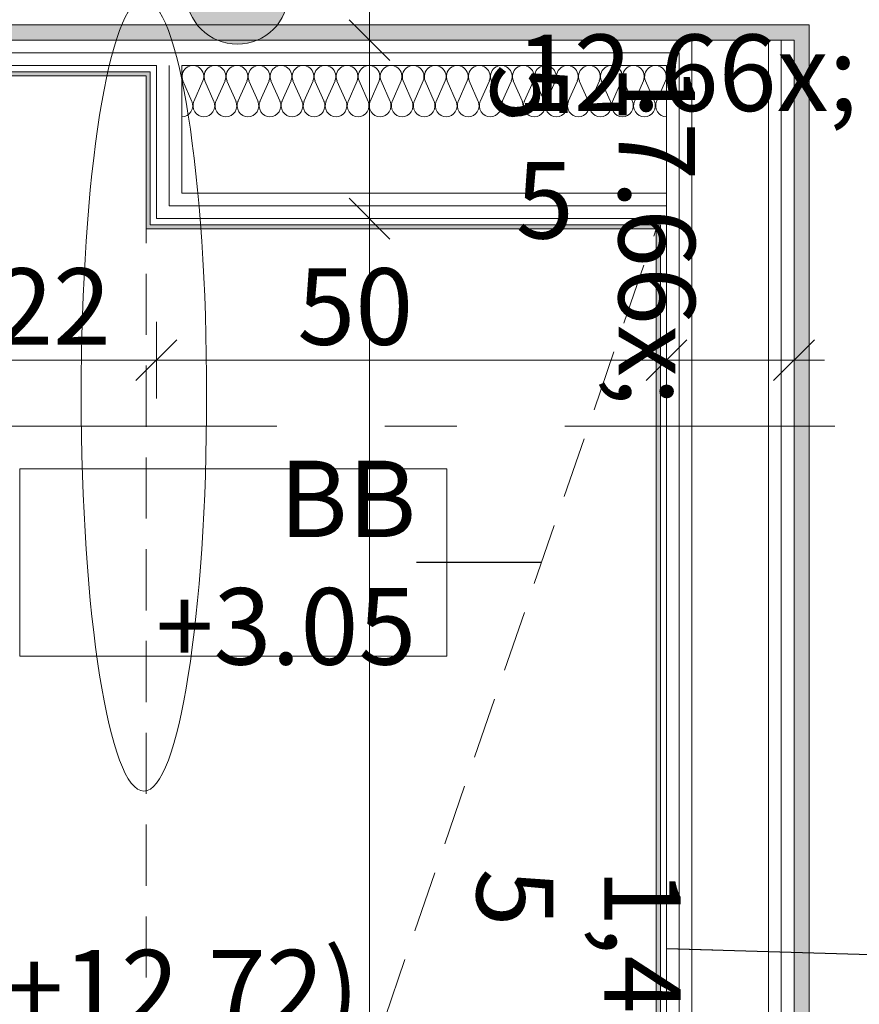
# Model space of a CAD drawing. Units: millimetres. Extents: x -1415 to 34686, y -10101 to 29243.
# Drawn here: x 22243 to 23066, y 20852 to 21817 of the extents above; entities that cross this region are included whole.
import ezdxf

# ---------------------------------------------------------------- set-up
doc = ezdxf.new("R2010")
doc.units = ezdxf.units.MM
doc.header["$MEASUREMENT"] = 0
doc.linetypes.add('Dupla szaggatott', pattern=[546.805537, 264.583325, -105.833328, 70.555556, -105.833328])
doc.linetypes.add('Szaggatott_sűrű', pattern=[90, 60, -30])
for name, color, linetype, lineweight in [('belső burkolat.ÚJ_Toll_száma__43', 161, 'Continuous', 0), ('belső burkolat.ÚJ_Toll_száma__48', 171, 'Continuous', 0), ('Erősített gk bordaváz felírat_Toll_száma__42', 171, 'Continuous', 0), ('falburkolat csempe.ÚJ_Toll_száma__164', 255, 'Continuous', 0), ('falburkolat csempe.ÚJ_Toll_száma__49', 5, 'Continuous', 0), ('felírat.ÚJ_Toll_száma__41', 5, 'Continuous', 0), ('felírat.ÚJ_Toll_száma__42', 171, 'Continuous', 0), ('gipszkarton fal.ÚJ_Toll_száma__41', 5, 'Continuous', 0), ('gipszkarton fal.ÚJ_Toll_száma__43', 161, 'Continuous', 0), ('gipszkarton fal.ÚJ_Toll_száma__47', 171, 'Continuous', 0), ('JAVÍTANDÓ 2017_Toll_száma__10', 1, 'Continuous', 0), ('metszetjel.MEGLÉVŐ_Toll_száma__4', 7, 'Continuous', 0), ('méretek szintkóta padló.ÚJ_Toll_száma__41', 5, 'Continuous', 0), ('méretek.ÚJ_Toll_száma__41', 5, 'Continuous', 0), ('méretek.ÚJ_Toll_száma__43', 161, 'Continuous', 0), ('szaniter.ÚJ_Toll_száma__46', 171, 'Continuous', 0), ('szigetelés.ÚJ_Toll_száma__42', 171, 'Continuous', 0), ('áttörés padlón.ÚJ_Toll_száma__10', 1, 'Continuous', 0)]:
    doc.layers.add(name, color=color, linetype=linetype, lineweight=lineweight)
doc.layers.add('méretek.ÚJ', color=7, linetype='Continuous')
doc.styles.add('ELKÉSZÜLT_STÍLUS_3', font='txt')
doc.dimstyles.new('ELKÉSZÜLT_STÍLUS__10', dxfattribs={"dimtxt": 0.18, "dimasz": 45.6, "dimexe": 0.18, "dimexo": 0.0625, "dimgap": 0.09, "dimtad": 0, "dimtih": 1, "dimtoh": 1, "dimdec": 4, "dimzin": 0, "dimdsep": 46, "dimcen": 0.09, "dimadec": 0, "dimazin": 0, "dimtfac": 1, "dimtdec": 4, "dimtmove": 0, "dimatfit": 3, "dimldrblk": 'ARROWHEAD_5', "dimfxl": 1, "dimtolj": 1, "dimtzin": 0, "dimarcsym": 0})
doc.dimstyles.new('ELKÉSZÜLT_STÍLUS__2', dxfattribs={"dimtxt": 75, "dimasz": 38, "dimexe": 0.18, "dimexo": 0, "dimgap": 0.09, "dimtad": 1, "dimlfac": 0.001, "dimzin": 0, "dimdsep": 46, "dimtxsty": 'ELKÉSZÜLT_STÍLUS_3', "dimblk": 'ARROWHEAD_6', "dimblk1": 'ARROWHEAD_6', "dimblk2": 'ARROWHEAD_6', "dimcen": 0.09, "dimclrd": 161, "dimclre": 161, "dimclrt": 5, "dimazin": 0, "dimtfac": 1, "dimtdec": 4, "dimtmove": 0, "dimatfit": 3, "dimfxl": 1, "dimtolj": 1, "dimtzin": 0, "dimarcsym": 0})
doc.dimstyles.new('ELKÉSZÜLT_STÍLUS__4', dxfattribs={"dimtxt": 75, "dimasz": 38, "dimexe": 0.18, "dimexo": 0, "dimgap": 0.09, "dimtad": 1, "dimtih": 1, "dimtoh": 1, "dimlfac": 0.001, "dimzin": 0, "dimdsep": 46, "dimtxsty": 'ELKÉSZÜLT_STÍLUS_3', "dimblk": 'ARROWHEAD_6', "dimblk1": 'ARROWHEAD_6', "dimblk2": 'ARROWHEAD_6', "dimcen": 0.09, "dimclrd": 161, "dimclre": 161, "dimclrt": 5, "dimazin": 0, "dimtfac": 1, "dimtdec": 4, "dimtmove": 0, "dimatfit": 3, "dimfxl": 1, "dimtolj": 1, "dimtzin": 0, "dimarcsym": 0})
doc.dimstyles.new('ELKÉSZÜLT_STÍLUS__6', dxfattribs={"dimtxt": 75, "dimasz": 38, "dimexe": 0.18, "dimexo": 0, "dimgap": 0.09, "dimtad": 1, "dimtih": 1, "dimtoh": 1, "dimlfac": 0.001, "dimzin": 0, "dimdsep": 46, "dimtxsty": 'ELKÉSZÜLT_STÍLUS_3', "dimblk": 'ARROWHEAD_6', "dimblk1": 'ARROWHEAD_6', "dimblk2": 'ARROWHEAD_6', "dimcen": 0.09, "dimclrd": 161, "dimclre": 161, "dimclrt": 5, "dimazin": 0, "dimtfac": 1, "dimtdec": 4, "dimtmove": 2, "dimatfit": 3, "dimfxl": 1, "dimtolj": 1, "dimtzin": 0, "dimarcsym": 0})

# ---------------------------------------------------------------- blocks, each defined once
blk = doc.blocks.new('*D253')
at = {"layer": 'méretek.ÚJ_Toll_száma__41', "linetype": 'Continuous'}
for p, q in [((22605.7, 23412.39), (22565.7, 23452.39)), ((22605.78, 21777.23), (22565.78, 21817.23))]:
    blk.add_line(p, q, dxfattribs=at)
at = {"layer": 'méretek.ÚJ_Toll_száma__43', "linetype": 'Continuous'}
for p, q in [((22585.7, 23462.39), (22585.7, 23432.39)), ((22548.2, 23432.39), (22623.2, 23432.39)), ((22585.7, 23432.39), (22585.78, 21797.23)), ((22548.28, 21797.23), (22623.28, 21797.23)), ((22585.78, 21797.23), (22585.79, 21622.21))]:
    blk.add_line(p, q, dxfattribs=at)
at = {"layer": 'méretek.ÚJ_Toll_száma__41', "insert": (22585.75, 22714.65), "char_height": 75, "attachment_point": 7, "rotation": 270.00282, "style": 'ELKÉSZÜLT_STÍLUS_3'}
blk.add_mtext('\\A1;{\\fArial Narrow Közép-európai|b0|i0|c0|p34;1,63\\fArial Narrow Közép-európai|b0|i0|c0|p34;\\A1{\\H.66x;\\S5^  ;}}', dxfattribs=at)
blk = doc.blocks.new('ARROWHEAD_6')
at = {"color": 0, "linetype": 'Continuous', "lineweight": 0}
for p, q in [((-0.5, -0.5), (0.5, 0.5)), ((0, 0), (-1, 0))]:
    blk.add_line(p, q, dxfattribs=at)
blk = doc.blocks.new('*D254')
at = {"layer": 'méretek.ÚJ_Toll_száma__41', "linetype": 'Continuous'}
for p, q in [((22605.78, 21777.23), (22565.78, 21817.23)), ((22605.79, 21602.21), (22565.78, 21642.21))]:
    blk.add_line(p, q, dxfattribs=at)
at = {"layer": 'méretek.ÚJ_Toll_száma__43', "linetype": 'Continuous'}
for p, q in [((22548.28, 21797.23), (22623.28, 21797.23)), ((22585.78, 21797.23), (22585.79, 21622.21)), ((22548.29, 21622.21), (22623.29, 21622.21)), ((22585.79, 21622.21), (22585.86, 20148.15))]:
    blk.add_line(p, q, dxfattribs=at)
at = {"layer": 'méretek.ÚJ_Toll_száma__41', "insert": (22599.94, 21773.56), "char_height": 75, "attachment_point": 7, "rotation": 270.00282, "style": 'ELKÉSZÜLT_STÍLUS_3'}
blk.add_mtext('\\A1;{\\fArial Narrow Közép-európai|b0|i0|c0|p34;17\\fArial Narrow Közép-európai|b0|i0|c0|p34;\\A1{\\H.66x;\\S5^  ;}}', dxfattribs=at)
blk = doc.blocks.new('*D255')
at = {"layer": 'méretek.ÚJ_Toll_száma__41', "linetype": 'Continuous'}
for p, q in [((22605.79, 21602.21), (22565.78, 21642.21)), ((22605.86, 20128.15), (22565.86, 20168.15))]:
    blk.add_line(p, q, dxfattribs=at)
at = {"layer": 'méretek.ÚJ_Toll_száma__43', "linetype": 'Continuous'}
for p, q in [((22548.29, 21622.21), (22623.29, 21622.21)), ((22585.79, 21622.21), (22585.86, 20148.15)), ((22548.36, 20148.15), (22623.36, 20148.15))]:
    blk.add_line(p, q, dxfattribs=at)
at = {"layer": 'méretek.ÚJ_Toll_száma__41', "insert": (22585.83, 20985.02), "char_height": 75, "attachment_point": 7, "rotation": 270.00282, "style": 'ELKÉSZÜLT_STÍLUS_3'}
blk.add_mtext('\\A1;{\\fArial Narrow Közép-európai|b0|i0|c0|p34;1,47\\fArial Narrow Közép-európai|b0|i0|c0|p34;\\A1{\\H.66x;\\S5^  ;}}', dxfattribs=at)
blk = doc.blocks.new('*D256')
at = {"layer": 'méretek.ÚJ_Toll_száma__41', "linetype": 'Continuous'}
for p, q in [((22605.86, 20128.15), (22565.86, 20168.15)), ((22605.87, 19953.17), (22565.87, 19993.16))]:
    blk.add_line(p, q, dxfattribs=at)
at = {"layer": 'méretek.ÚJ_Toll_száma__43', "linetype": 'Continuous'}
for p, q in [((22585.79, 21622.21), (22585.86, 20148.15)), ((22548.36, 20148.15), (22623.36, 20148.15)), ((22585.86, 20148.15), (22585.87, 19973.17)), ((22548.37, 19973.16), (22623.37, 19973.17)), ((22585.87, 19973.17), (22585.95, 18277.32))]:
    blk.add_line(p, q, dxfattribs=at)
at = {"layer": 'méretek.ÚJ_Toll_száma__41', "insert": (22600.02, 20124.5), "char_height": 75, "attachment_point": 7, "rotation": 270.00282, "style": 'ELKÉSZÜLT_STÍLUS_3'}
blk.add_mtext('\\A1;{\\fArial Narrow Közép-európai|b0|i0|c0|p34;17\\fArial Narrow Közép-európai|b0|i0|c0|p34;\\A1{\\H.66x;\\S5^  ;}}', dxfattribs=at)
blk = doc.blocks.new('*D275')
at = {"layer": 'méretek.ÚJ_Toll_száma__41', "linetype": 'Continuous'}
for p, q in [((22176.83, 21503.53), (22136.83, 21463.53)), ((22396.83, 21503.53), (22356.83, 21463.53))]:
    blk.add_line(p, q, dxfattribs=at)
at = {"layer": 'méretek.ÚJ_Toll_száma__43', "linetype": 'Continuous'}
for p, q in [((22156.83, 21446.03), (22156.83, 21521.03)), ((22376.83, 21446.03), (22376.83, 21521.03)), ((22156.83, 21483.53), (22376.83, 21483.53))]:
    blk.add_line(p, q, dxfattribs=at)
at = {"layer": 'méretek.ÚJ_Toll_száma__41', "insert": (22218.83, 21498.53), "char_height": 75, "attachment_point": 7, "style": 'ELKÉSZÜLT_STÍLUS_3'}
blk.add_mtext('\\A1;{\\fArial Narrow Közép-európai|b0|i0|c0|p34;22}', dxfattribs=at)
blk = doc.blocks.new('*D276')
at = {"layer": 'méretek.ÚJ_Toll_száma__41', "linetype": 'Continuous'}
for p, q in [((22396.83, 21503.53), (22356.83, 21463.53)), ((22896.87, 21503.53), (22856.87, 21463.53))]:
    blk.add_line(p, q, dxfattribs=at)
at = {"layer": 'méretek.ÚJ_Toll_száma__43', "linetype": 'Continuous'}
for p, q in [((22376.83, 21446.03), (22376.83, 21521.03)), ((22876.87, 21446.03), (22876.87, 21521.03)), ((22376.83, 21483.53), (22876.87, 21483.53))]:
    blk.add_line(p, q, dxfattribs=at)
at = {"layer": 'méretek.ÚJ_Toll_száma__41', "char_height": 75, "attachment_point": 7, "style": 'ELKÉSZÜLT_STÍLUS_3'}
for s, insert in [('\\A1;{\\fArial Narrow Közép-európai|b0|i0|c0|p34;12\\fArial Narrow Közép-európai|b0|i0|c0|p34;\\A1{\\H.66x;\\S5^  ;}}', (22729.19, 21497.69)), ('\\A1;{\\fArial Narrow Közép-európai|b0|i0|c0|p34;50}', (22515.01, 21498.53))]:
    blk.add_mtext(s, dxfattribs=dict(at, insert=insert))
blk = doc.blocks.new('*D277')
at = {"layer": 'méretek.ÚJ_Toll_száma__41', "linetype": 'Continuous'}
for p, q in [((22896.87, 21503.53), (22856.87, 21463.53)), ((22981.87, 21463.53), (23021.87, 21503.53))]:
    blk.add_line(p, q, dxfattribs=at)
at = {"layer": 'méretek.ÚJ_Toll_száma__43', "linetype": 'Continuous'}
for p, q in [((22876.87, 21446.03), (22876.87, 21521.03)), ((23001.87, 21446.03), (23001.87, 21521.03)), ((22876.87, 21483.53), (23001.87, 21483.53)), ((23001.87, 21483.53), (23031.87, 21483.53))]:
    blk.add_line(p, q, dxfattribs=at)
blk = doc.blocks.new('*D319')
at = {"layer": 'méretek.ÚJ_Toll_száma__41', "linetype": 'Continuous'}
for p, q in [((20290.38, 21955.62), (20250.38, 21915.62)), ((22981.87, 21915.62), (23021.87, 21955.62))]:
    blk.add_line(p, q, dxfattribs=at)
at = {"layer": 'méretek.ÚJ_Toll_száma__43', "linetype": 'Continuous'}
for p, q in [((20270.38, 21898.12), (20270.38, 21973.12)), ((23001.87, 21898.12), (23001.87, 21973.12)), ((20270.38, 21935.62), (23001.87, 21935.62)), ((23001.87, 21935.62), (23031.87, 21935.62))]:
    blk.add_line(p, q, dxfattribs=at)
at = {"layer": 'méretek.ÚJ_Toll_száma__41', "char_height": 75, "attachment_point": 7, "style": 'ELKÉSZÜLT_STÍLUS_3'}
for s, insert in [('\\A1;{\\fArial Narrow Közép-európai|b0|i0|c0|p34;12\\fArial Narrow Közép-európai|b0|i0|c0|p34;\\A1{\\H.66x;\\S5^  ;}}', (20290.38, 21949.78)), ('\\A1;{\\fArial Narrow Közép-európai|b0|i0|c0|p34;2,73}', (21791.34, 21950.62))]:
    blk.add_mtext(s, dxfattribs=dict(at, insert=insert))
blk = doc.blocks.new('ARROWHEAD_5')
at = {"color": 0, "linetype": 'Continuous', "lineweight": 0}
blk.add_line((0, 0), (-1, 0), dxfattribs=at)
blk.add_solid([(-1, 0.2679), (0, 0), (-1, -0.2679), (-1, 0.2679)], dxfattribs=at)

msp = doc.modelspace()

# ---------------------------------------------------------------- hatches: boundary and pattern name
at = {"layer": 'belső burkolat.ÚJ_Toll_száma__43', "linetype": 'Continuous'}
for points in [[(22370.829, 21766.227), (22162.83, 21766.231), (22166.83, 21762.231), (22366.829, 21762.227)], [(22370.831, 21616.227), (22370.829, 21766.227), (22366.829, 21762.227), (22366.831, 21612.227)], [(22870.873, 21616.227), (22370.831, 21616.227), (22366.831, 21612.227), (22866.873, 21612.227)], [(22870.873, 20154.164), (22870.873, 21616.227), (22866.873, 21612.227), (22866.873, 20158.164)]]:
    msp.add_hatch(color=256, dxfattribs=at).paths.add_polyline_path(points)
at = {"layer": 'falburkolat csempe.ÚJ_Toll_száma__164', "linetype": 'Continuous', "lineweight": 0}
for points in [[(20575.384, 21797.246), (23001.873, 21797.246), (23016.873, 21812.246), (20590.384, 21812.246)], [(23001.873, 21797.246), (23001.873, 17141.333), (23016.873, 17141.333), (23016.873, 21812.246)]]:
    msp.add_hatch(color=37, dxfattribs=at).paths.add_polyline_path(points)
at = {"layer": 'áttörés padlón.ÚJ_Toll_száma__10', "linetype": 'Continuous'}
msp.add_hatch(color=256, dxfattribs=at).paths.add_polyline_path([(22506.182, 21843.158, 1), (22406.182, 21843.158, 1)])

# ---------------------------------------------------------------- linework, layer by layer
at = {"layer": 'belső burkolat.ÚJ_Toll_száma__48', "linetype": 'Continuous'}
for p, q in [((22370.829, 21766.227), (22162.83, 21766.231)), ((22370.831, 21616.227), (22370.829, 21766.227)), ((22870.873, 21616.227), (22370.831, 21616.227)), ((22870.873, 20154.164), (22870.873, 21616.227))]:
    msp.add_line(p, q, dxfattribs=at)
at = {"layer": 'belső burkolat.ÚJ_Toll_száma__48', "linetype": 'Continuous', "flags": 128}
for points in [[(22376.829, 21772.227), (22156.83, 21772.231)], [(22376.83, 21622.227), (22376.829, 21772.227)], [(22166.83, 21762.231), (22366.829, 21762.227)], [(22366.829, 21762.227), (22366.831, 21612.227)], [(22876.873, 21622.227), (22376.83, 21622.227)], [(22876.873, 20148.164), (22876.873, 21622.227)], [(22366.831, 21612.227), (22866.873, 21612.227)], [(22866.873, 21612.227), (22866.873, 20158.164)]]:
    msp.add_lwpolyline(points, dxfattribs=at)
at = {"layer": 'falburkolat csempe.ÚJ_Toll_száma__49', "linetype": 'Continuous', "flags": 128}
for points in [[(23016.873, 21812.246), (20590.384, 21812.246)], [(23016.873, 17141.333), (23016.873, 21812.246)], [(20575.384, 21797.246), (23001.873, 21797.246)], [(23001.873, 21797.246), (23001.873, 17156.333)]]:
    msp.add_lwpolyline(points, dxfattribs=at)
at = {"layer": 'felírat.ÚJ_Toll_száma__42', "linetype": 'Continuous', "flags": 128}
msp.add_lwpolyline([(22243.044, 21376.849), (22661.633, 21376.849), (22661.633, 21193.32), (22243.044, 21193.32)], close=True, dxfattribs=at)
at = {"layer": 'gipszkarton fal.ÚJ_Toll_száma__41', "linetype": 'Continuous', "flags": 128}
for points in [[(22901.873, 21797.244), (22889.373, 21797.244)], [(22976.873, 21797.245), (22901.873, 21797.244)], [(22989.373, 21797.246), (22976.873, 21797.245)], [(23001.873, 21797.246), (22989.373, 21797.246)], [(23001.873, 18202.333), (23001.873, 21797.246)], [(22876.873, 21772.243), (22876.873, 20148.164)]]:
    msp.add_lwpolyline(points, dxfattribs=at)
at = {"layer": 'gipszkarton fal.ÚJ_Toll_száma__43', "linetype": 'Continuous'}
for p, q in [((22901.873, 21784.744), (22901.873, 21797.244)), ((22976.873, 21792.245), (22976.873, 21797.245)), ((22989.373, 21794.746), (22989.373, 21797.246)), ((22976.873, 21784.745), (22976.873, 21792.245)), ((22989.373, 18252.332), (22989.373, 21794.746)), ((22876.873, 21784.743), (21031.873, 21784.708)), ((22889.373, 21784.744), (22876.873, 21784.743)), ((22889.373, 21774.744), (22889.373, 21784.744)), ((22901.873, 21777.244), (22901.873, 21784.744)), ((22901.873, 18264.832), (22901.873, 21777.244)), ((22976.873, 18252.332), (22976.873, 21784.745)), ((22389.329, 21772.234), (22389.329, 21634.727)), ((22889.373, 21772.244), (22889.373, 21774.744)), ((22889.373, 18277.332), (22889.373, 21772.244)), ((22389.329, 21634.727), (22876.873, 21634.727))]:
    msp.add_line(p, q, dxfattribs=at)
at = {"layer": 'gipszkarton fal.ÚJ_Toll_száma__47', "linetype": 'Continuous', "flags": 128}
for points in [[(22889.373, 21797.244), (21031.873, 21797.208)], [(22156.83, 21772.23), (22376.829, 21772.234)], [(22376.829, 21772.234), (22376.829, 21622.227)], [(22401.829, 21772.234), (22876.873, 21772.243)], [(22401.829, 21647.227), (22401.829, 21772.234)], [(22876.873, 21647.227), (22401.829, 21647.227)], [(22876.873, 21622.227), (22876.873, 21647.227)], [(22376.829, 21622.227), (22876.873, 21622.227)]]:
    msp.add_lwpolyline(points, dxfattribs=at)
at = {"layer": 'JAVÍTANDÓ 2017_Toll_száma__10', "linetype": 'Continuous'}
msp.add_ellipse((22364.652, 21449.097), major_axis=(0, 388.139), ratio=0.158355, dxfattribs=at)
at = {"layer": 'metszetjel.MEGLÉVŐ_Toll_száma__4', "linetype": 'Dupla szaggatott'}
msp.add_line((23588.587, 21418.606), (21953.498, 21418.606), dxfattribs=at)
at = {"layer": 'szaniter.ÚJ_Toll_száma__46', "linetype": 'Szaggatott_sűrű', "flags": 128}
msp.add_lwpolyline([(22366.831, 20158.164), (22366.831, 21612.227), (22866.873, 21612.227), (22866.873, 20158.164)], close=True, dxfattribs=at)
msp.add_lwpolyline([(22366.831, 20158.164), (22866.873, 21612.227)], dxfattribs=at)
at = {"layer": 'szigetelés.ÚJ_Toll_száma__42', "linetype": 'Continuous'}
for p, q in [((22411.718, 21737.143), (22402.736, 21757.344)), ((22422.515, 21757.344), (22413.532, 21737.143)), ((22433.311, 21737.143), (22424.329, 21757.344)), ((22444.108, 21757.344), (22435.125, 21737.143)), ((22454.904, 21737.143), (22445.922, 21757.344)), ((22465.7, 21757.344), (22456.718, 21737.143)), ((22476.497, 21737.143), (22467.515, 21757.344)), ((22487.293, 21757.344), (22478.311, 21737.143)), ((22498.09, 21737.143), (22489.108, 21757.344)), ((22508.886, 21757.344), (22499.904, 21737.143)), ((22519.683, 21737.143), (22510.701, 21757.344)), ((22530.479, 21757.344), (22521.497, 21737.143)), ((22541.276, 21737.143), (22532.293, 21757.344)), ((22552.072, 21757.344), (22543.09, 21737.143)), ((22562.869, 21737.143), (22553.886, 21757.344)), ((22573.665, 21757.344), (22564.683, 21737.143)), ((22584.462, 21737.143), (22575.479, 21757.344)), ((22595.258, 21757.344), (22586.276, 21737.143)), ((22606.055, 21737.143), (22597.072, 21757.344)), ((22616.851, 21757.344), (22607.869, 21737.143)), ((22627.648, 21737.143), (22618.665, 21757.344)), ((22638.444, 21757.344), (22629.461, 21737.143)), ((22649.241, 21737.143), (22640.258, 21757.344)), ((22660.037, 21757.344), (22651.054, 21737.143)), ((22670.834, 21737.143), (22661.851, 21757.344)), ((22681.63, 21757.344), (22672.647, 21737.143)), ((22692.427, 21737.143), (22683.444, 21757.344)), ((22703.223, 21757.344), (22694.24, 21737.143)), ((22714.02, 21737.143), (22705.037, 21757.344)), ((22724.816, 21757.344), (22715.833, 21737.143)), ((22735.612, 21737.143), (22726.63, 21757.344)), ((22746.409, 21757.344), (22737.426, 21737.143)), ((22757.205, 21737.143), (22748.223, 21757.344)), ((22768.002, 21757.344), (22759.019, 21737.143)), ((22778.798, 21737.143), (22769.816, 21757.344)), ((22789.595, 21757.344), (22780.612, 21737.143)), ((22800.391, 21737.143), (22791.409, 21757.344)), ((22811.187, 21757.344), (22802.205, 21737.143)), ((22821.984, 21737.143), (22813.002, 21757.344)), ((22832.78, 21757.344), (22823.798, 21737.143)), ((22843.577, 21737.143), (22834.595, 21757.344)), ((22854.373, 21757.344), (22845.391, 21737.143)), ((22865.17, 21737.143), (22856.188, 21757.344)), ((22875.966, 21757.344), (22866.984, 21737.143))]:
    msp.add_line(p, q, dxfattribs=at)
for centre, start_param, end_param in [((22412.625, 21761.61), 4.2995957, 8.2667756), ((22434.218, 21761.61), 4.2995957, 8.2667756), ((22455.811, 21761.61), 4.2995957, 8.2667756), ((22477.404, 21761.61), 4.2995957, 8.2667756), ((22498.997, 21761.61), 4.2995957, 8.2667756), ((22520.59, 21761.61), 4.2995957, 8.2667756), ((22542.183, 21761.61), 4.2995957, 8.2667756), ((22563.776, 21761.61), 4.2995957, 8.2667756), ((22585.369, 21761.61), 4.2995957, 8.2667756), ((22606.962, 21761.61), 4.2995957, 8.2667756), ((22628.555, 21761.61), 4.2995957, 8.2667756), ((22650.148, 21761.61), 4.2995957, 8.2667756), ((22671.74, 21761.61), 4.2995957, 8.2667756), ((22693.333, 21761.61), 4.2995957, 8.2667756), ((22714.926, 21761.61), 4.2995957, 8.2667756), ((22736.519, 21761.61), 4.2995957, 8.2667756), ((22758.112, 21761.61), 4.2995957, 8.2667756), ((22779.705, 21761.61), 4.2995957, 8.2667756), ((22801.298, 21761.61), 4.2995957, 8.2667756), ((22822.891, 21761.61), 4.2995957, 8.2667756), ((22844.484, 21761.61), 4.2995957, 8.2667756), ((22866.077, 21761.61), 4.2995957, 8.2667756), ((22401.829, 21732.877), 3.1415927, 5.1251818), ((22423.421, 21732.877), 1.1580029, 3.1415927), ((22423.422, 21732.877), 3.1415927, 5.1251818), ((22445.014, 21732.877), 1.1580029, 3.1415927), ((22445.015, 21732.877), 3.1415927, 5.1251818), ((22466.607, 21732.877), 1.1580029, 3.1415927), ((22466.608, 21732.877), 3.1415927, 5.1251818), ((22488.2, 21732.877), 1.1580029, 3.1415927), ((22488.201, 21732.877), 3.1415927, 5.1251818), ((22509.793, 21732.877), 1.1580029, 3.1415927), ((22509.794, 21732.877), 3.1415927, 5.1251818), ((22531.386, 21732.877), 1.1580029, 3.1415927), ((22531.387, 21732.877), 3.1415927, 5.1251818), ((22552.979, 21732.877), 1.1580029, 3.1415927), ((22552.98, 21732.877), 3.1415927, 5.1251818), ((22574.572, 21732.877), 1.1580029, 3.1415927), ((22574.572, 21732.877), 3.1415927, 5.1251818), ((22596.165, 21732.877), 1.1580029, 3.1415927), ((22596.165, 21732.877), 3.1415927, 5.1251818), ((22617.758, 21732.877), 1.1580029, 3.1415927), ((22617.758, 21732.877), 3.1415927, 5.1251818), ((22639.351, 21732.877), 1.1580029, 3.1415927), ((22639.351, 21732.877), 3.1415927, 5.1251818), ((22660.944, 21732.877), 1.1580029, 3.1415927), ((22660.944, 21732.877), 3.1415927, 5.1251818), ((22682.537, 21732.877), 1.1580029, 3.1415927), ((22682.537, 21732.877), 3.1415927, 5.1251818), ((22704.13, 21732.877), 1.1580029, 3.1415927), ((22704.13, 21732.877), 3.1415927, 5.1251818), ((22725.723, 21732.877), 1.1580029, 3.1415927), ((22725.723, 21732.877), 3.1415927, 5.1251818), ((22747.316, 21732.877), 1.1580029, 3.1415927), ((22747.316, 21732.877), 3.1415927, 5.1251818), ((22768.908, 21732.877), 1.1580029, 3.1415927), ((22768.909, 21732.877), 3.1415927, 5.1251818), ((22790.501, 21732.877), 1.1580029, 3.1415927), ((22790.502, 21732.877), 3.1415927, 5.1251818), ((22812.094, 21732.877), 1.1580029, 3.1415927), ((22812.095, 21732.877), 3.1415927, 5.1251818), ((22833.687, 21732.877), 1.1580029, 3.1415927), ((22833.688, 21732.877), 3.1415927, 5.1251818), ((22855.28, 21732.877), 1.1580029, 3.1415927), ((22855.281, 21732.877), 3.1415927, 5.1251818), ((22876.873, 21732.877), 1.1580029, 3.1415927)]:
    msp.add_ellipse(centre, major_axis=(0, 10.796), ratio=0.9849428, start_param=start_param, end_param=end_param, dxfattribs=at)
at = {"layer": 'áttörés padlón.ÚJ_Toll_száma__10', "linetype": 'Continuous', "flags": 128}
msp.add_lwpolyline([(22506.182, 21843.158, 1), (22406.182, 21843.158, 1)], format="xyb", close=True, dxfattribs=at)

# ---------------------------------------------------------------- texts
at = {"layer": 'felírat.ÚJ_Toll_száma__41', "linetype": 'Continuous', "insert": (22631.633, 21284.988), "char_height": 75, "width": 358.5885, "attachment_point": 6, "style": 'ELKÉSZÜLT_STÍLUS_3'}
msp.add_mtext('\\A1;{\\fArial Narrow Közép-európai|b0|i0|c0|p34;BB +3.05}', dxfattribs=at)
at = {"layer": 'méretek szintkóta padló.ÚJ_Toll_száma__41', "insert": (21858.773, 20830.303), "char_height": 75, "attachment_point": 7, "style": 'ELKÉSZÜLT_STÍLUS_3'}
msp.add_mtext('\\A1;{\\fArial Narrow Közép-európai|b0|i0|c0|p34;+12,90 (+12,72)}', dxfattribs=at)

# ---------------------------------------------------------------- dimensions: what is measured, and where the dimension line sits
at = {"layer": 'méretek.ÚJ', "color": 161, "linetype": 'Continuous', "lineweight": 0}
for base, p1, p2, picture, middle in [((22585.777, 21797.228), (22205.384, 23432.372), (22901.873, 21797.244), '*D253', (22638.241, 22539.795)), ((22585.786, 21622.213), (22901.873, 21797.244), (22876.873, 21622.227), '*D254', (22638.285, 21641.563)), ((22585.858, 20148.149), (22876.873, 21622.227), (22876.873, 20148.164), '*D255', (22638.326, 20810.167)), ((22585.867, 19973.166), (22876.873, 20148.164), (22876.873, 19973.18), '*D256', (22638.366, 19992.5))]:
    dim = msp.add_linear_dim(base=base, p1=p1, p2=p2, angle=270.002816, dimstyle='ELKÉSZÜLT_STÍLUS__2', dxfattribs=at)
    dim.commit()
    dim.dimension.update_dxf_attribs({"geometry": picture, "text_midpoint": middle, "dimtype": 160, "text_rotation": 270.002816})
for base, p1, p2, dimstyle, picture, middle in [((23001.873, 21935.617), (20270.384, 22107.372), (23001.873, 21797.246), 'ELKÉSZÜLT_STÍLUS__6', '*D319', (21891.115, 21988.117)), ((22876.873, 21483.525), (22376.828, 21622.227), (22876.873, 21622.227), 'ELKÉSZÜLT_STÍLUS__4', '*D276', (22571.925, 21536.025)), ((22376.828, 21483.525), (22156.831, 21622.227), (22376.828, 21622.227), 'ELKÉSZÜLT_STÍLUS__4', '*D275', (22275.744, 21536.025)), ((23001.873139115, 21483.525173212), (22876.873139115, 21622.227102274), (23001.873139115, 20037.28909814), 'ELKÉSZÜLT_STÍLUS__4', '*D277', (22861.193006813, 21536.025173808))]:
    dim = msp.add_linear_dim(base=base, p1=p1, p2=p2, dimstyle=dimstyle, dxfattribs=at)
    dim.commit()
    dim.dimension.update_dxf_attribs({"geometry": picture, "text_midpoint": middle, "dimtype": 160})

# ---------------------------------------------------------------- leaders
at = {"layer": 'Erősített gk bordaváz felírat_Toll_száma__42', "linetype": 'Continuous', "annotation_type": 0, "has_hookline": 1, "hookline_direction": 0, "text_width": 685.714}
msp.add_leader([(22876.873, 20906.846), (23253.597, 20895.617)], dimstyle='ELKÉSZÜLT_STÍLUS__10', dxfattribs=at)
at = {"layer": 'felírat.ÚJ_Toll_száma__42', "linetype": 'Continuous', "annotation_type": 0, "has_hookline": 1, "hookline_direction": 1, "text_width": 317.857}
msp.add_leader([(22754.371, 21285.085), (22631.723, 21284.988)], dimstyle='ELKÉSZÜLT_STÍLUS__10', dxfattribs=at)

doc.saveas('drawing.dxf')
